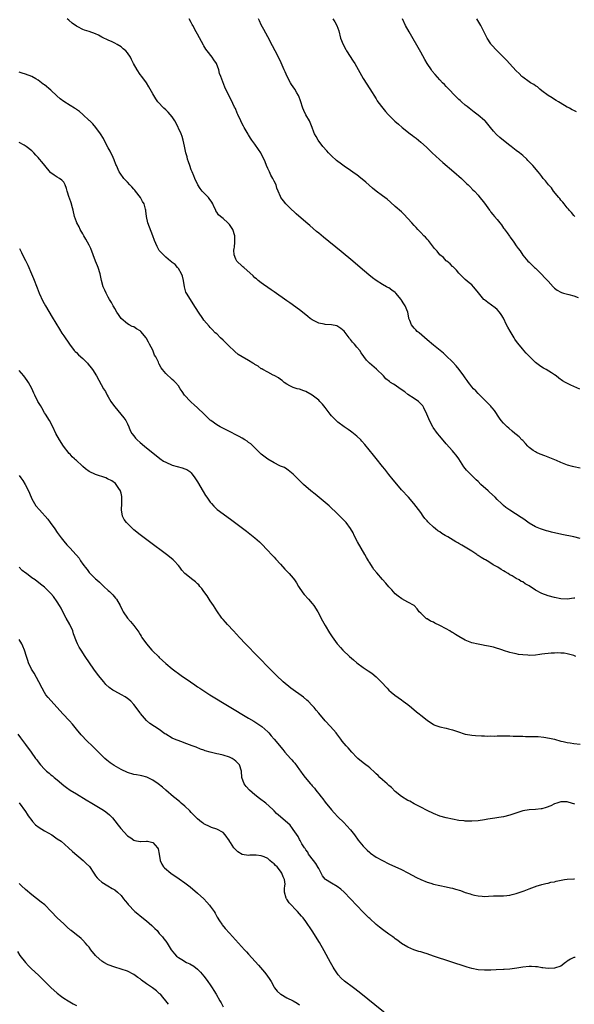
# Model space of a CAD drawing. Units: inches. Extents: x 2643000 to 2646000, y 1554000 to 1557000.
# Drawn here: x 2643593 to 2643767, y 1555780 to 1556089 of the extents above; entities that cross this region are included whole.
import ezdxf

# ---------------------------------------------------------------- set-up
doc = ezdxf.new("R2010")
doc.units = ezdxf.units.IN
doc.header["$MEASUREMENT"] = 0
doc.layers.add('LD26431554_10ft', color=123, linetype='Continuous')

msp = doc.modelspace()

# ---------------------------------------------------------------- linework, layer by layer
at = {"layer": 'LD26431554_10ft'}
for points, elevation in [([(2643769, 1555926.04), (2643767, 1555926.52), (2643763.29, 1555927.29), (2643760.03, 1555928.03), (2643759, 1555928.31), (2643758.43, 1555928.43), (2643756.89, 1555928.89), (2643756.6, 1555929), (2643755, 1555929.69), (2643753, 1555930.85), (2643751.75, 1555931.75), (2643751, 1555932.24), (2643750.56, 1555932.56), (2643747, 1555934.88), (2643745.76, 1555935.76), (2643745, 1555936.38), (2643744.67, 1555936.67), (2643744.37, 1555937), (2643743, 1555938.29), (2643742.34, 1555939), (2643740.59, 1555940.59), (2643740.17, 1555941), (2643737.91, 1555943), (2643737, 1555943.84), (2643736.39, 1555944.39), (2643735, 1555945.75), (2643733.4, 1555947.4), (2643732.52, 1555948.52), (2643730.96, 1555951), (2643730.13, 1555952.13), (2643729.44, 1555953), (2643729, 1555953.53), (2643727, 1555955.73), (2643725, 1555958.07), (2643724.23, 1555959), (2643722.87, 1555960.87), (2643722.79, 1555961), (2643721.74, 1555963), (2643721.51, 1555963.51), (2643720.91, 1555965), (2643720.03, 1555967), (2643719.64, 1555967.64), (2643719, 1555968.29), (2643718.68, 1555968.68), (2643718.31, 1555969), (2643717, 1555969.89), (2643715, 1555971.21), (2643714, 1555972), (2643712.57, 1555973), (2643711, 1555974.12), (2643710.43, 1555974.43), (2643709.51, 1555975), (2643709.22, 1555975.22), (2643708.12, 1555976.12), (2643707.29, 1555977), (2643705.14, 1555979.14), (2643702.95, 1555981), (2643701.99, 1555981.99), (2643701.12, 1555983.12), (2643700.31, 1555984.31), (2643699.86, 1555985), (2643699, 1555986.09), (2643698.22, 1555987), (2643697.61, 1555987.61), (2643697, 1555988.44), (2643696.72, 1555988.72), (2643696.54, 1555989), (2643695.33, 1555990.67), (2643695, 1555991.1), (2643693.94, 1555991.94), (2643693, 1555992.56), (2643692.68, 1555992.68), (2643691, 1555993.02), (2643689, 1555993.18), (2643688.75, 1555993.25), (2643687, 1555993.59), (2643685.76, 1555994.24), (2643685, 1555994.58), (2643684.38, 1555995), (2643683.62, 1555995.62), (2643683, 1555996.15), (2643681, 1555997.71), (2643677.91, 1555999.91), (2643677, 1556000.53), (2643673, 1556003.36), (2643672.07, 1556004.07), (2643671, 1556004.79), (2643669.73, 1556005.73), (2643669, 1556006.19), (2643668.03, 1556007), (2643667.46, 1556007.46), (2643667, 1556007.76), (2643666.42, 1556008.42), (2643663.48, 1556011), (2643663.25, 1556011.25), (2643663, 1556011.46), (2643661.35, 1556013), (2643661.21, 1556013.21), (2643661, 1556013.69), (2643660.48, 1556015), (2643660.43, 1556016.43), (2643660.47, 1556017), (2643660.54, 1556017.46), (2643660.7, 1556019), (2643660.69, 1556020.69), (2643660.7, 1556021), (2643660.05, 1556023), (2643659.63, 1556023.63), (2643659, 1556024.54), (2643658.55, 1556025), (2643657, 1556026.38), (2643656.15, 1556027), (2643655.53, 1556027.53), (2643655, 1556028.43), (2643654.77, 1556028.77), (2643654.7, 1556029), (2643654.15, 1556030.15), (2643653.82, 1556031), (2643653.52, 1556031.52), (2643652.67, 1556032.67), (2643652.39, 1556033), (2643650.48, 1556035), (2643649.85, 1556035.85), (2643649.1, 1556037), (2643648.12, 1556039), (2643647.81, 1556039.81), (2643647.27, 1556041), (2643647, 1556041.7), (2643646.54, 1556043), (2643646.19, 1556044.19), (2643645.89, 1556045), (2643645.72, 1556045.72), (2643645.37, 1556047), (2643644.93, 1556049.07), (2643644.49, 1556051), (2643644.13, 1556052.13), (2643643.81, 1556053), (2643643, 1556054.74), (2643642.9, 1556055), (2643642.32, 1556056.32), (2643641.92, 1556057), (2643641, 1556058.31), (2643640.43, 1556059), (2643639.77, 1556059.77), (2643639, 1556060.49), (2643638.42, 1556061), (2643636.57, 1556063), (2643635.96, 1556063.96), (2643635.27, 1556065), (2643635, 1556065.52), (2643634.15, 1556067), (2643633.75, 1556067.75), (2643633, 1556068.92), (2643631.48, 1556071), (2643631, 1556071.63), (2643630.04, 1556073), (2643628.89, 1556075), (2643628.29, 1556076.29), (2643627.94, 1556077), (2643627, 1556078.34), (2643626.47, 1556079), (2643625.68, 1556079.68), (2643625, 1556080.24), (2643623.82, 1556081), (2643623, 1556081.45), (2643622.18, 1556081.82), (2643621, 1556082.32), (2643619.19, 1556083.19), (2643619, 1556083.3), (2643617.88, 1556083.88), (2643617, 1556084.35), (2643615, 1556085.11), (2643613.54, 1556085.54), (2643613, 1556085.75), (2643611.41, 1556086.59), (2643611, 1556086.79), (2643609.71, 1556087.71), (2643608.58, 1556088.58), (2643608.1, 1556089)], 8100), ([(2643769, 1555948.06), (2643767, 1555948.5), (2643766.6, 1555948.6), (2643765.06, 1555949.06), (2643763, 1555949.85), (2643761.57, 1555950.43), (2643759, 1555951.48), (2643757.94, 1555951.94), (2643756.51, 1555952.51), (2643755.36, 1555953), (2643755, 1555953.18), (2643754.34, 1555953.66), (2643753, 1555954.58), (2643752.59, 1555955), (2643751.84, 1555955.84), (2643751, 1555956.72), (2643750.77, 1555957), (2643749.86, 1555957.86), (2643749, 1555958.6), (2643748.57, 1555959), (2643747.69, 1555959.69), (2643746.61, 1555960.61), (2643746.17, 1555961), (2643745, 1555962.17), (2643744.25, 1555963), (2643743.74, 1555963.74), (2643742.15, 1555966.15), (2643741.47, 1555967), (2643741.25, 1555967.25), (2643741, 1555967.5), (2643740.29, 1555968.29), (2643739, 1555969.53), (2643737.51, 1555971), (2643737.26, 1555971.26), (2643737, 1555971.5), (2643736.29, 1555972.29), (2643735.56, 1555973), (2643735, 1555973.63), (2643734.43, 1555974.43), (2643733.97, 1555975), (2643733.59, 1555975.59), (2643733, 1555976.37), (2643732.77, 1555976.77), (2643732.59, 1555977), (2643731.08, 1555979.08), (2643730.16, 1555980.16), (2643729, 1555981.43), (2643727, 1555983.34), (2643726.11, 1555984.11), (2643723, 1555986.66), (2643721, 1555988.33), (2643718.49, 1555990.49), (2643717.92, 1555991), (2643717.46, 1555991.46), (2643717, 1555991.99), (2643716.51, 1555992.51), (2643716.13, 1555993), (2643715.55, 1555994.45), (2643715.3, 1555995), (2643715.24, 1555995.24), (2643714.94, 1555997), (2643714.17, 1555999), (2643713.68, 1555999.68), (2643713, 1556000.79), (2643712.9, 1556000.9), (2643712.85, 1556001), (2643711.18, 1556003), (2643711, 1556003.18), (2643709.92, 1556003.92), (2643709, 1556004.64), (2643708.74, 1556004.74), (2643708.32, 1556005), (2643707, 1556005.68), (2643705, 1556006.97), (2643703.84, 1556007.84), (2643702.74, 1556008.74), (2643700.02, 1556011), (2643697.72, 1556013), (2643694.09, 1556016.09), (2643688.54, 1556020.54), (2643687, 1556021.82), (2643686.34, 1556022.34), (2643684.19, 1556024.19), (2643683, 1556025.25), (2643679.91, 1556027.91), (2643677.84, 1556029.84), (2643677, 1556030.69), (2643676.71, 1556031), (2643675.93, 1556031.93), (2643675.17, 1556033), (2643675, 1556033.34), (2643674.29, 1556035), (2643673.88, 1556035.88), (2643673.62, 1556037), (2643673, 1556038.14), (2643672.64, 1556039), (2643671.99, 1556039.99), (2643671.55, 1556041), (2643671, 1556042.14), (2643670.63, 1556043), (2643670.18, 1556044.18), (2643669.58, 1556045.58), (2643669, 1556046.71), (2643668.82, 1556047), (2643668.07, 1556048.07), (2643667, 1556049.74), (2643666.07, 1556051), (2643665.64, 1556051.64), (2643665, 1556052.68), (2643664.86, 1556052.86), (2643663.62, 1556055), (2643663.41, 1556055.41), (2643663, 1556056.12), (2643662.53, 1556057), (2643661.64, 1556059), (2643661.47, 1556059.47), (2643660.88, 1556060.88), (2643660.63, 1556061.37), (2643659.59, 1556063.59), (2643658.79, 1556065), (2643657.56, 1556067.56), (2643656.27, 1556071), (2643655.91, 1556071.91), (2643655.65, 1556073), (2643654.93, 1556075), (2643654.14, 1556076.14), (2643653.61, 1556077), (2643652.02, 1556079), (2643651.58, 1556079.58), (2643651, 1556080.56), (2643650.82, 1556080.82), (2643649, 1556084.24), (2643648.56, 1556085), (2643647.48, 1556087), (2643647.32, 1556087.32), (2643647, 1556087.9), (2643646.36, 1556089)], 8090), ([(2643768.91, 1555972.91), (2643767, 1555973.69), (2643766.09, 1555974.09), (2643764.41, 1555975), (2643763.52, 1555975.52), (2643762.35, 1555976.35), (2643761.53, 1555977), (2643761, 1555977.36), (2643760.06, 1555977.94), (2643758.42, 1555979), (2643757.49, 1555979.49), (2643757, 1555979.78), (2643756.26, 1555980.26), (2643755, 1555981.25), (2643753.23, 1555983), (2643752.14, 1555984.14), (2643751.36, 1555985), (2643751, 1555985.41), (2643749.41, 1555987.41), (2643748.58, 1555988.58), (2643748.34, 1555989), (2643747.05, 1555991.05), (2643746.31, 1555992.31), (2643745.96, 1555993), (2643745, 1555995.14), (2643744.29, 1555996.29), (2643743.73, 1555997), (2643743, 1555997.88), (2643742.37, 1555998.37), (2643741.17, 1555999.17), (2643740.04, 1556000.04), (2643739, 1556000.87), (2643738.85, 1556001), (2643737.1, 1556003.1), (2643736.23, 1556004.23), (2643735.55, 1556005), (2643735, 1556005.55), (2643734.25, 1556006.25), (2643733, 1556007.29), (2643731, 1556009.21), (2643730.19, 1556010.19), (2643729.35, 1556011), (2643729.19, 1556011.19), (2643729, 1556011.34), (2643728.22, 1556012.22), (2643727.16, 1556013), (2643727, 1556013.14), (2643726.14, 1556014.14), (2643725, 1556015.02), (2643724.17, 1556016.17), (2643723.38, 1556017), (2643723, 1556017.43), (2643721.46, 1556019.46), (2643721, 1556019.88), (2643720.51, 1556020.51), (2643720.01, 1556021), (2643719, 1556022.06), (2643718.56, 1556022.56), (2643718.09, 1556023), (2643717.59, 1556023.59), (2643717, 1556024.22), (2643716.23, 1556025), (2643715, 1556026.43), (2643713.73, 1556027.73), (2643713, 1556028.45), (2643711, 1556030.22), (2643709.54, 1556031.54), (2643708.46, 1556032.46), (2643707, 1556033.57), (2643705.05, 1556035), (2643703.91, 1556035.91), (2643702.83, 1556036.83), (2643701.78, 1556037.78), (2643699.62, 1556039.62), (2643699, 1556040.06), (2643698.47, 1556040.47), (2643697, 1556041.47), (2643695, 1556042.79), (2643693.73, 1556043.73), (2643693, 1556044.24), (2643692.59, 1556044.59), (2643691, 1556046.04), (2643690.07, 1556047), (2643689.59, 1556047.59), (2643688.34, 1556049), (2643686.85, 1556051), (2643686.17, 1556052.17), (2643685.73, 1556053), (2643685.5, 1556053.5), (2643684.96, 1556055), (2643684.09, 1556057), (2643683, 1556058.91), (2643682.33, 1556060.33), (2643682.05, 1556061), (2643681.29, 1556063.29), (2643680.76, 1556064.76), (2643680.66, 1556065), (2643680.18, 1556065.82), (2643679.52, 1556067), (2643678.49, 1556068.49), (2643678.17, 1556069), (2643677.07, 1556071), (2643676.45, 1556072.45), (2643676.18, 1556073), (2643675.2, 1556075.2), (2643674.56, 1556076.56), (2643673.35, 1556079), (2643672.54, 1556080.54), (2643671, 1556083.37), (2643669.75, 1556085.75), (2643669, 1556087.12), (2643668.4, 1556088.4), (2643668.13, 1556089)], 8080), ([(2643691.43, 1556089), (2643692.06, 1556088.06), (2643692.68, 1556087), (2643693, 1556086.11), (2643693.28, 1556085.28), (2643693.89, 1556083), (2643694.67, 1556081), (2643695.48, 1556079.48), (2643695.78, 1556079), (2643697.81, 1556075.81), (2643698.3, 1556075), (2643701, 1556070.38), (2643703, 1556067.12), (2643705, 1556063.9), (2643705.35, 1556063.35), (2643705.6, 1556063), (2643707.12, 1556061), (2643707.97, 1556059.97), (2643708.83, 1556059), (2643710.94, 1556056.94), (2643712.01, 1556056.01), (2643713.21, 1556055), (2643715.75, 1556053), (2643716.46, 1556052.46), (2643717, 1556052.01), (2643717.57, 1556051.57), (2643719, 1556050.36), (2643720.78, 1556048.78), (2643722.6, 1556047), (2643724.87, 1556044.87), (2643725.93, 1556043.93), (2643729.43, 1556041), (2643731.76, 1556039), (2643733.42, 1556037.42), (2643733.91, 1556037), (2643734.42, 1556036.42), (2643735.4, 1556035.4), (2643735.84, 1556035), (2643737, 1556033.72), (2643737.6, 1556033), (2643738.22, 1556032.22), (2643739, 1556031.17), (2643740.55, 1556029), (2643740.76, 1556028.76), (2643741, 1556028.43), (2643741.68, 1556027.68), (2643742.21, 1556027), (2643743, 1556026.05), (2643743.85, 1556025), (2643744.39, 1556024.39), (2643745, 1556023.42), (2643745.19, 1556023.19), (2643746.1, 1556021.9), (2643746.87, 1556020.87), (2643747, 1556020.66), (2643747.75, 1556019.75), (2643748.22, 1556019), (2643749, 1556017.83), (2643749.6, 1556017), (2643750.23, 1556016.23), (2643751, 1556014.95), (2643752.66, 1556013), (2643753, 1556012.67), (2643753.87, 1556011.87), (2643754.76, 1556011), (2643755, 1556010.79), (2643756.76, 1556009), (2643757, 1556008.79), (2643757.86, 1556007.86), (2643759, 1556006.72), (2643760.54, 1556005), (2643760.77, 1556004.77), (2643761, 1556004.56), (2643761.87, 1556003.87), (2643763, 1556003.29), (2643763.2, 1556003.2), (2643763.84, 1556003), (2643765.46, 1556002.54), (2643767, 1556002.12), (2643768.38, 1556001.62)], 8070), ([(2643767.38, 1556027), (2643767, 1556027.38), (2643766.3, 1556028.3), (2643765.63, 1556029), (2643765.37, 1556029.37), (2643765, 1556029.77), (2643763.98, 1556031), (2643763.57, 1556031.57), (2643763, 1556032.2), (2643762.66, 1556032.66), (2643762.34, 1556033), (2643760.71, 1556035), (2643759.99, 1556035.99), (2643759.08, 1556037), (2643758.2, 1556038.2), (2643757.47, 1556039), (2643757, 1556039.59), (2643756.41, 1556040.41), (2643755.87, 1556041), (2643754.19, 1556043), (2643753, 1556044.22), (2643752.63, 1556044.64), (2643752.28, 1556045), (2643751, 1556046.13), (2643750.55, 1556046.55), (2643750.04, 1556047), (2643749, 1556047.78), (2643747.43, 1556049), (2643747, 1556049.31), (2643745, 1556050.86), (2643743.83, 1556051.83), (2643742.79, 1556052.79), (2643741.83, 1556053.83), (2643740.91, 1556055), (2643740.05, 1556056.05), (2643739.2, 1556057), (2643739, 1556057.19), (2643737, 1556058.87), (2643735.8, 1556059.8), (2643734.21, 1556061), (2643733.57, 1556061.57), (2643733, 1556062), (2643731.79, 1556063), (2643731.39, 1556063.39), (2643731, 1556063.74), (2643730.38, 1556064.38), (2643729.7, 1556065), (2643727.8, 1556067), (2643727.42, 1556067.42), (2643727, 1556067.84), (2643726.44, 1556068.44), (2643725.88, 1556069), (2643725, 1556069.94), (2643723.54, 1556071.54), (2643722.64, 1556072.64), (2643722.37, 1556073), (2643721.03, 1556075.03), (2643720.29, 1556076.29), (2643719, 1556078.6), (2643715.34, 1556085), (2643714.26, 1556087), (2643713.3, 1556089)], 8060), ([(2643767.85, 1556059.85), (2643767, 1556060.27), (2643766.55, 1556060.55), (2643765.69, 1556061), (2643765.25, 1556061.25), (2643765, 1556061.38), (2643764.15, 1556061.85), (2643762.2, 1556063), (2643761.46, 1556063.47), (2643761, 1556063.71), (2643760.22, 1556064.22), (2643758.97, 1556064.97), (2643757, 1556066.51), (2643756.4, 1556067), (2643755.67, 1556067.67), (2643755, 1556068.06), (2643754.45, 1556068.45), (2643753.42, 1556069), (2643753, 1556069.26), (2643751, 1556070.72), (2643750.71, 1556071), (2643749.9, 1556071.9), (2643749, 1556072.78), (2643746.91, 1556075), (2643746.02, 1556076.02), (2643745, 1556076.99), (2643743, 1556079), (2643741.14, 1556081), (2643741, 1556081.19), (2643739.81, 1556083), (2643737.86, 1556087), (2643736.63, 1556089)], 8050), ([(2643767.33, 1555907.33), (2643767, 1555907.24), (2643765, 1555906.97), (2643763, 1555907.04), (2643761, 1555907.47), (2643759, 1555908.07), (2643757, 1555908.78), (2643755, 1555909.84), (2643753, 1555911.2), (2643751.83, 1555911.83), (2643751, 1555912.4), (2643750.57, 1555912.57), (2643749.9, 1555913), (2643749, 1555913.48), (2643747.75, 1555914.25), (2643747, 1555914.65), (2643746.48, 1555915), (2643745.51, 1555915.51), (2643745, 1555915.86), (2643744.25, 1555916.25), (2643743.25, 1555917), (2643741.78, 1555917.78), (2643741, 1555918.29), (2643739.84, 1555919), (2643739.29, 1555919.29), (2643739, 1555919.47), (2643738, 1555920), (2643737, 1555920.72), (2643736.82, 1555920.82), (2643736.58, 1555921), (2643735, 1555922.03), (2643733.45, 1555923), (2643733, 1555923.28), (2643731.88, 1555923.88), (2643731, 1555924.43), (2643730.62, 1555924.62), (2643730.03, 1555925), (2643727.47, 1555926.53), (2643726.86, 1555926.86), (2643726.65, 1555927), (2643725.61, 1555927.61), (2643725, 1555928.05), (2643724.4, 1555928.4), (2643723.63, 1555929), (2643723, 1555929.52), (2643721.45, 1555931), (2643721.23, 1555931.23), (2643721, 1555931.53), (2643720.32, 1555932.32), (2643719.82, 1555933), (2643719, 1555934.15), (2643716.85, 1555937), (2643715.15, 1555939), (2643713, 1555941.32), (2643711, 1555943.64), (2643710.4, 1555944.4), (2643709, 1555946.08), (2643707.71, 1555947.71), (2643707, 1555948.56), (2643705, 1555951.08), (2643704.17, 1555952.17), (2643701.52, 1555955.52), (2643700.59, 1555956.59), (2643700.19, 1555957), (2643699, 1555958.15), (2643697.41, 1555959.41), (2643697, 1555959.69), (2643696.23, 1555960.23), (2643695, 1555961.05), (2643693, 1555962.54), (2643692.47, 1555963), (2643691.73, 1555963.73), (2643691, 1555964.52), (2643690.61, 1555965), (2643689.08, 1555967.08), (2643688.17, 1555968.17), (2643687.41, 1555969), (2643687, 1555969.37), (2643685, 1555970.93), (2643683, 1555972.1), (2643682.3, 1555972.3), (2643681, 1555972.81), (2643680.84, 1555972.84), (2643680.23, 1555973), (2643679, 1555973.39), (2643677.93, 1555973.93), (2643677, 1555974.43), (2643676.19, 1555975), (2643675.53, 1555975.53), (2643675, 1555975.87), (2643674.38, 1555976.38), (2643673.21, 1555977), (2643673, 1555977.13), (2643672.76, 1555977.24), (2643671, 1555978.2), (2643669.49, 1555979), (2643669.2, 1555979.2), (2643669, 1555979.28), (2643668.03, 1555980.03), (2643667, 1555980.61), (2643666.76, 1555980.76), (2643666.35, 1555981), (2643665, 1555981.87), (2643663.04, 1555983), (2643661.78, 1555983.78), (2643660.7, 1555984.7), (2643660.42, 1555985), (2643659, 1555986.27), (2643658.29, 1555987), (2643657.62, 1555987.62), (2643657, 1555988.25), (2643656.17, 1555989), (2643655, 1555990.17), (2643654.56, 1555990.56), (2643653.56, 1555991.56), (2643653, 1555992.19), (2643652.6, 1555992.6), (2643651, 1555994.47), (2643650.61, 1555995), (2643649.25, 1555997), (2643647.67, 1555999.67), (2643646.74, 1556001), (2643645.5, 1556003), (2643645.34, 1556003.34), (2643644.88, 1556005), (2643644.58, 1556007), (2643644.29, 1556008.29), (2643643.96, 1556009), (2643643, 1556010.71), (2643642.72, 1556011), (2643642.01, 1556012.01), (2643641, 1556012.59), (2643640.81, 1556012.81), (2643640.53, 1556013), (2643639, 1556014.27), (2643638.67, 1556014.67), (2643638.29, 1556015), (2643637, 1556016.39), (2643636.76, 1556016.76), (2643636.62, 1556017), (2643636.33, 1556017.67), (2643635.46, 1556019.46), (2643634.93, 1556021), (2643633.35, 1556025), (2643632.96, 1556027), (2643632.78, 1556028.78), (2643632.78, 1556029), (2643632.71, 1556029.29), (2643632.2, 1556031), (2643631.75, 1556031.75), (2643631.05, 1556033), (2643629.51, 1556035), (2643629.3, 1556035.3), (2643629, 1556035.63), (2643628.37, 1556036.37), (2643627.72, 1556037), (2643627, 1556037.84), (2643625.9, 1556039), (2643624.67, 1556040.67), (2643624.46, 1556041), (2643623.54, 1556043), (2643623.4, 1556043.4), (2643622.85, 1556044.85), (2643622.24, 1556046.24), (2643621.83, 1556047), (2643621.56, 1556047.56), (2643621, 1556048.62), (2643619.73, 1556051), (2643619.47, 1556051.47), (2643618.55, 1556053), (2643617.06, 1556055), (2643616.11, 1556056.11), (2643615.19, 1556057), (2643615, 1556057.2), (2643613, 1556059), (2643611.96, 1556059.96), (2643611, 1556060.59), (2643610.77, 1556060.77), (2643610.42, 1556061), (2643609, 1556061.86), (2643607.08, 1556063.08), (2643605.92, 1556063.92), (2643604.85, 1556064.85), (2643603, 1556066.62), (2643601, 1556068.34), (2643600.6, 1556068.6), (2643599, 1556069.81), (2643598.22, 1556070.22), (2643597, 1556070.94), (2643595, 1556071.7), (2643594.01, 1556072.01), (2643593, 1556072.3)], 8110), ([(2643767.66, 1555889), (2643767, 1555889.29), (2643766.59, 1555889.41), (2643765, 1555889.82), (2643764, 1555890), (2643763, 1555890.03), (2643761.87, 1555890.13), (2643761, 1555890.04), (2643759.97, 1555890.03), (2643757, 1555889.68), (2643756.4, 1555889.6), (2643755, 1555889.44), (2643753, 1555889.35), (2643752.61, 1555889.39), (2643751, 1555889.47), (2643749.64, 1555889.64), (2643749, 1555889.79), (2643747.93, 1555890.07), (2643747, 1555890.26), (2643745, 1555890.9), (2643744.75, 1555891), (2643741.87, 1555891.87), (2643740.25, 1555892.25), (2643739, 1555892.48), (2643738.57, 1555892.57), (2643737, 1555892.83), (2643735, 1555893.32), (2643733, 1555894.11), (2643731, 1555895.23), (2643729.89, 1555895.89), (2643729, 1555896.48), (2643728.66, 1555896.66), (2643728.19, 1555897), (2643727, 1555897.69), (2643725, 1555898.72), (2643723.46, 1555899.46), (2643723, 1555899.73), (2643722.12, 1555900.12), (2643721, 1555900.79), (2643720.85, 1555900.85), (2643720.6, 1555901), (2643719, 1555902.57), (2643718.53, 1555903), (2643717.94, 1555903.94), (2643716.95, 1555904.95), (2643715, 1555906.03), (2643713.06, 1555907.06), (2643711.9, 1555907.91), (2643711, 1555908.69), (2643709.91, 1555909.91), (2643709, 1555910.88), (2643708.02, 1555912.02), (2643707, 1555913.14), (2643705.22, 1555915.22), (2643704.32, 1555916.32), (2643703.87, 1555917), (2643703, 1555918.35), (2643702.76, 1555918.76), (2643702.64, 1555919), (2643702.03, 1555920.03), (2643701.51, 1555921), (2643700.33, 1555923), (2643699.18, 1555925), (2643698.14, 1555927), (2643697.77, 1555927.77), (2643697, 1555929.14), (2643695.61, 1555931), (2643695.33, 1555931.33), (2643695, 1555931.68), (2643693, 1555933.64), (2643690.24, 1555936.24), (2643689, 1555937.33), (2643685.91, 1555939.91), (2643684.55, 1555941), (2643682.2, 1555943), (2643680.58, 1555944.58), (2643680.1, 1555945), (2643679, 1555946.21), (2643677.45, 1555947.45), (2643677, 1555947.74), (2643676.26, 1555948.26), (2643675, 1555948.73), (2643674.84, 1555948.84), (2643673, 1555949.72), (2643671, 1555950.91), (2643669, 1555952.5), (2643668.48, 1555953), (2643667, 1555954.48), (2643665.72, 1555955.72), (2643665, 1555956.18), (2643664.55, 1555956.55), (2643663.84, 1555957), (2643663, 1555957.48), (2643662.05, 1555958.05), (2643661, 1555958.56), (2643659.39, 1555959.39), (2643656.69, 1555960.69), (2643656.08, 1555961), (2643655, 1555961.67), (2643653.13, 1555963), (2643653, 1555963.11), (2643652.06, 1555964.06), (2643651.03, 1555965), (2643649, 1555966.98), (2643647.95, 1555967.95), (2643647, 1555968.76), (2643646.74, 1555969), (2643644.91, 1555971), (2643644.17, 1555972.17), (2643643.58, 1555973), (2643643, 1555973.92), (2643642.07, 1555975), (2643641.52, 1555975.52), (2643641, 1555975.91), (2643639, 1555977.8), (2643638.04, 1555979), (2643637.59, 1555979.59), (2643637, 1555980.71), (2643636.89, 1555980.89), (2643636.7, 1555981.3), (2643635.86, 1555983), (2643635.54, 1555983.54), (2643634.93, 1555985.07), (2643633.94, 1555987), (2643633.58, 1555987.58), (2643633, 1555988.79), (2643632.88, 1555989), (2643631.21, 1555991), (2643631, 1555991.2), (2643629.83, 1555991.83), (2643629, 1555992.38), (2643628.53, 1555992.53), (2643627.59, 1555993), (2643627, 1555993.33), (2643625.02, 1555995.02), (2643624.24, 1555996.24), (2643623.69, 1555997), (2643623, 1555998.14), (2643622.71, 1555998.71), (2643622.53, 1555999), (2643622.03, 1556000.03), (2643621.4, 1556001), (2643621, 1556001.7), (2643620.28, 1556003), (2643619.89, 1556003.89), (2643619.44, 1556005), (2643618.89, 1556007), (2643618.48, 1556009), (2643617.84, 1556011), (2643617.56, 1556011.56), (2643616.99, 1556012.99), (2643615.54, 1556017), (2643615, 1556018.09), (2643613.97, 1556019.97), (2643613.31, 1556021), (2643613.22, 1556021.22), (2643613, 1556021.61), (2643612.18, 1556023), (2643611.81, 1556023.81), (2643611.14, 1556025), (2643611, 1556025.33), (2643610.42, 1556027), (2643609.95, 1556029), (2643609.78, 1556029.78), (2643609.31, 1556031.31), (2643608.79, 1556032.79), (2643608.69, 1556033), (2643608.08, 1556035), (2643607.85, 1556035.85), (2643607.51, 1556037), (2643607, 1556037.81), (2643606.45, 1556038.45), (2643605.71, 1556039), (2643605, 1556039.37), (2643603.99, 1556039.99), (2643603, 1556040.71), (2643602.86, 1556040.86), (2643601.04, 1556043), (2643600.16, 1556044.16), (2643599.43, 1556045), (2643599, 1556045.56), (2643598.29, 1556046.29), (2643597.66, 1556047), (2643597, 1556047.63), (2643595.27, 1556049), (2643594.59, 1556049.41), (2643593, 1556050.3)], 8120), ([(2643593.17, 1556017), (2643593.74, 1556015.74), (2643594.06, 1556015), (2643595, 1556013.18), (2643595.73, 1556011.73), (2643596.94, 1556009), (2643597.56, 1556007.56), (2643598.68, 1556004.68), (2643599.36, 1556003), (2643600.48, 1556000.48), (2643601.3, 1555999), (2643603.44, 1555995.44), (2643605.67, 1555991.67), (2643606.45, 1555990.45), (2643607, 1555989.63), (2643608.8, 1555987), (2643610.32, 1555985), (2643610.65, 1555984.65), (2643611, 1555984.34), (2643611.66, 1555983.66), (2643613, 1555982.48), (2643613.76, 1555981.76), (2643614.48, 1555981), (2643614.72, 1555980.72), (2643615.6, 1555979.6), (2643616.03, 1555979), (2643617.3, 1555977), (2643619.52, 1555973), (2643620.08, 1555972.08), (2643620.65, 1555971), (2643621, 1555970.42), (2643621.83, 1555969), (2643622.29, 1555968.29), (2643623, 1555967.28), (2643624.97, 1555965), (2643625.9, 1555963.9), (2643626.48, 1555963), (2643627, 1555961.94), (2643627.4, 1555961), (2643627.91, 1555959.91), (2643628.41, 1555959), (2643629, 1555958.17), (2643629.51, 1555957.51), (2643630.01, 1555957), (2643631, 1555956.1), (2643632.31, 1555955), (2643637.16, 1555951.16), (2643638.32, 1555950.32), (2643639, 1555949.92), (2643641, 1555949.05), (2643644.18, 1555948.18), (2643645, 1555947.87), (2643645.62, 1555947.62), (2643646.57, 1555947), (2643647, 1555946.58), (2643648.19, 1555945), (2643649, 1555943.77), (2643650.78, 1555940.78), (2643651.54, 1555939.54), (2643651.88, 1555939), (2643653, 1555937.41), (2643653.33, 1555937), (2643654.11, 1555936.11), (2643655.15, 1555935.15), (2643657, 1555933.73), (2643659.73, 1555931.73), (2643664.31, 1555928.31), (2643665.45, 1555927.45), (2643667, 1555926.25), (2643668.42, 1555925), (2643669, 1555924.43), (2643671, 1555922.26), (2643672.21, 1555921), (2643672.58, 1555920.58), (2643673, 1555920.16), (2643673.56, 1555919.56), (2643675, 1555917.94), (2643676.35, 1555916.35), (2643677, 1555915.74), (2643677.71, 1555915), (2643679, 1555913.54), (2643679.42, 1555913), (2643680.05, 1555912.05), (2643680.69, 1555911), (2643682.05, 1555909), (2643682.46, 1555908.46), (2643683.79, 1555907), (2643685, 1555905.62), (2643685.51, 1555905), (2643686.76, 1555903), (2643688.18, 1555900.18), (2643689, 1555898.73), (2643690.4, 1555896.4), (2643691.19, 1555895.19), (2643692.82, 1555893), (2643693, 1555892.78), (2643693.84, 1555891.84), (2643694.63, 1555891), (2643696.67, 1555889), (2643697.92, 1555887.92), (2643699, 1555886.95), (2643701, 1555885.52), (2643702.53, 1555884.53), (2643703.71, 1555883.71), (2643705, 1555882.66), (2643706.62, 1555881), (2643708.45, 1555879), (2643709, 1555878.45), (2643709.77, 1555877.77), (2643710.85, 1555876.85), (2643713, 1555875.35), (2643713.53, 1555875), (2643715, 1555873.9), (2643716.09, 1555873), (2643717.66, 1555871.66), (2643718.48, 1555871), (2643719, 1555870.55), (2643721, 1555868.98), (2643723, 1555867.64), (2643723.45, 1555867.45), (2643725, 1555866.89), (2643727, 1555866.46), (2643727.74, 1555866.26), (2643729, 1555865.96), (2643730.59, 1555865.41), (2643733, 1555864.64), (2643734.38, 1555864.38), (2643735, 1555864.28), (2643736.17, 1555864.17), (2643738.06, 1555864.06), (2643739, 1555864.06), (2643740.02, 1555864.02), (2643741, 1555864.06), (2643742.04, 1555864.04), (2643743, 1555864.1), (2643744.08, 1555864.08), (2643745, 1555864.13), (2643746.07, 1555864.07), (2643747, 1555864.1), (2643748.02, 1555864.02), (2643749, 1555864.02), (2643749.96, 1555863.96), (2643751, 1555863.96), (2643751.93, 1555863.93), (2643753, 1555863.93), (2643755, 1555863.88), (2643755.85, 1555863.85), (2643757.68, 1555863.68), (2643759.39, 1555863.39), (2643761, 1555863), (2643763, 1555862.47), (2643763.67, 1555862.33), (2643765, 1555862), (2643765.85, 1555861.85), (2643767, 1555861.7), (2643769, 1555861.52)], 8130), ([(2643767.38, 1555842.62), (2643765.27, 1555843.27), (2643765, 1555843.38), (2643763.39, 1555843.39), (2643763, 1555843.41), (2643761.76, 1555843), (2643761, 1555842.73), (2643759.86, 1555842.14), (2643758.42, 1555841.58), (2643757, 1555841.2), (2643756.83, 1555841.17), (2643755, 1555841), (2643753, 1555840.9), (2643751, 1555840.52), (2643747, 1555839.22), (2643745, 1555838.73), (2643743.53, 1555838.47), (2643742.22, 1555838.22), (2643740.1, 1555837.9), (2643739, 1555837.71), (2643737, 1555837.43), (2643735, 1555837.29), (2643733, 1555837.35), (2643732.61, 1555837.39), (2643731, 1555837.58), (2643729, 1555837.91), (2643727, 1555838.34), (2643725, 1555838.94), (2643723, 1555839.76), (2643721, 1555840.71), (2643719, 1555841.71), (2643717, 1555842.74), (2643715.55, 1555843.55), (2643715, 1555843.84), (2643713, 1555845.05), (2643711, 1555846.65), (2643709.84, 1555847.84), (2643709, 1555848.5), (2643708.75, 1555848.75), (2643708.44, 1555849), (2643707, 1555850.29), (2643706.18, 1555851), (2643705.62, 1555851.62), (2643705, 1555852.19), (2643704.61, 1555852.61), (2643703, 1555854.06), (2643702.5, 1555854.5), (2643701.77, 1555855), (2643701.35, 1555855.35), (2643701, 1555855.62), (2643699.33, 1555857), (2643699, 1555857.33), (2643697.44, 1555859), (2643696.29, 1555860.29), (2643695.59, 1555861), (2643695, 1555861.68), (2643694.41, 1555862.41), (2643693.96, 1555863), (2643693, 1555864.29), (2643692.73, 1555864.73), (2643692.53, 1555865), (2643690.76, 1555867), (2643689, 1555868.83), (2643687, 1555871.21), (2643686.2, 1555872.2), (2643685.54, 1555873), (2643685, 1555873.61), (2643683.67, 1555875), (2643683.33, 1555875.33), (2643682.23, 1555876.23), (2643678.27, 1555879), (2643675.84, 1555881), (2643673.77, 1555883), (2643671.82, 1555885), (2643664.06, 1555893), (2643662.13, 1555895), (2643660.25, 1555897), (2643658.42, 1555899), (2643657.77, 1555899.77), (2643657, 1555900.57), (2643656.66, 1555901), (2643655, 1555903.3), (2643653.98, 1555905), (2643653, 1555906.47), (2643652.02, 1555908.02), (2643651, 1555909.39), (2643650.33, 1555910.33), (2643649.75, 1555911), (2643649.42, 1555911.42), (2643649, 1555911.77), (2643648.39, 1555912.39), (2643647.57, 1555913), (2643645.05, 1555915), (2643644.12, 1555916.12), (2643643.42, 1555917), (2643643, 1555917.55), (2643641.67, 1555919), (2643641.34, 1555919.34), (2643640.24, 1555920.24), (2643639.25, 1555921), (2643633.9, 1555925), (2643631, 1555927.19), (2643629, 1555928.77), (2643628.74, 1555929), (2643627, 1555930.67), (2643626.7, 1555931), (2643626.02, 1555932.02), (2643625.45, 1555933), (2643625.1, 1555935), (2643625.26, 1555937), (2643625.27, 1555938.73), (2643625.27, 1555939), (2643625.23, 1555939.23), (2643625, 1555940.26), (2643624.84, 1555940.84), (2643624.78, 1555941), (2643624.34, 1555941.66), (2643623.5, 1555943), (2643623.25, 1555943.25), (2643622.06, 1555944.06), (2643620.75, 1555944.75), (2643620.2, 1555945), (2643617, 1555946.11), (2643615, 1555947.04), (2643613.83, 1555947.83), (2643613, 1555948.58), (2643612.76, 1555948.76), (2643611, 1555950.47), (2643610.71, 1555950.71), (2643610.43, 1555951), (2643609.67, 1555951.67), (2643609, 1555952.45), (2643608.72, 1555952.72), (2643606.99, 1555955), (2643605.65, 1555957), (2643604.58, 1555959), (2643603.64, 1555961), (2643602.58, 1555963), (2643601.32, 1555965), (2643601, 1555965.47), (2643600.1, 1555967), (2643599.71, 1555967.71), (2643598.93, 1555969), (2643597.91, 1555971), (2643597.62, 1555971.62), (2643597, 1555973.03), (2643595.98, 1555975), (2643595.58, 1555975.58), (2643594.46, 1555977), (2643593, 1555978.75)], 8140), ([(2643593, 1555945.79), (2643593.6, 1555945), (2643594.2, 1555944.2), (2643594.94, 1555943), (2643595.92, 1555941), (2643596.76, 1555939), (2643597, 1555938.48), (2643597.82, 1555937), (2643598.31, 1555936.31), (2643599.37, 1555935), (2643602.03, 1555932.03), (2643602.81, 1555931), (2643604.27, 1555929), (2643605, 1555927.9), (2643606.2, 1555926.2), (2643607, 1555925.22), (2643608.02, 1555924.02), (2643609, 1555922.99), (2643610.79, 1555921), (2643610.9, 1555920.9), (2643611, 1555920.76), (2643611.82, 1555919.82), (2643612.32, 1555919), (2643613, 1555918), (2643613.43, 1555917.43), (2643613.69, 1555917), (2643614.32, 1555916.32), (2643615, 1555915.33), (2643615.17, 1555915.17), (2643615.31, 1555915), (2643617, 1555913.36), (2643617.41, 1555913), (2643618.29, 1555912.29), (2643619, 1555911.53), (2643619.3, 1555911.3), (2643619.6, 1555911), (2643621, 1555909.72), (2643621.39, 1555909.39), (2643622.37, 1555908.37), (2643623.31, 1555907.31), (2643623.53, 1555907), (2643624.68, 1555905), (2643625.43, 1555903.43), (2643625.69, 1555903), (2643627, 1555901.06), (2643627.99, 1555899.99), (2643629, 1555898.72), (2643630.24, 1555897), (2643630.57, 1555896.57), (2643631, 1555895.87), (2643631.35, 1555895.35), (2643631.55, 1555895), (2643632.97, 1555893), (2643634.69, 1555891), (2643635, 1555890.68), (2643636.73, 1555889), (2643637, 1555888.72), (2643639, 1555886.8), (2643641, 1555885.1), (2643643.91, 1555883), (2643646.78, 1555881), (2643648.12, 1555880.12), (2643649, 1555879.51), (2643649.7, 1555879), (2643651, 1555878.21), (2643652.88, 1555877), (2643665, 1555869.68), (2643666.66, 1555868.66), (2643667.88, 1555867.88), (2643669.13, 1555867), (2643671, 1555865.33), (2643671.32, 1555865), (2643672.11, 1555864.11), (2643673.07, 1555863), (2643675.78, 1555859.78), (2643676.41, 1555859), (2643678.12, 1555857), (2643678.55, 1555856.55), (2643679, 1555856), (2643679.47, 1555855.47), (2643681, 1555853.47), (2643681.34, 1555853), (2643682.01, 1555852.01), (2643682.74, 1555851), (2643684.41, 1555849), (2643684.72, 1555848.72), (2643685, 1555848.37), (2643685.66, 1555847.66), (2643686.14, 1555847), (2643686.56, 1555846.56), (2643687, 1555845.91), (2643687.73, 1555845), (2643688.33, 1555844.33), (2643689, 1555843.32), (2643691, 1555840.85), (2643691.91, 1555839.91), (2643693, 1555838.67), (2643694.88, 1555836.89), (2643695.88, 1555835.88), (2643697, 1555834.61), (2643698.24, 1555833), (2643699.41, 1555831.41), (2643701, 1555829.45), (2643702.21, 1555828.21), (2643703, 1555827.49), (2643703.28, 1555827.28), (2643705, 1555826.06), (2643707, 1555824.96), (2643709, 1555823.99), (2643713, 1555822.11), (2643715, 1555821.1), (2643717.67, 1555819.67), (2643719, 1555818.99), (2643721, 1555818.15), (2643722.16, 1555817.84), (2643723, 1555817.58), (2643727, 1555816.76), (2643728.4, 1555816.4), (2643729, 1555816.27), (2643729.96, 1555815.96), (2643731.52, 1555815.52), (2643733, 1555814.99), (2643734.54, 1555814.54), (2643735, 1555814.36), (2643735.89, 1555814.11), (2643737, 1555813.89), (2643738.24, 1555813.76), (2643739, 1555813.74), (2643740.25, 1555813.75), (2643741.87, 1555813.87), (2643745, 1555813.87), (2643746.02, 1555813.98), (2643747, 1555814.07), (2643747.72, 1555814.28), (2643749, 1555814.58), (2643751.42, 1555815.42), (2643753, 1555816.06), (2643755.58, 1555817), (2643756.65, 1555817.35), (2643757, 1555817.41), (2643758.23, 1555817.77), (2643759, 1555817.91), (2643759.86, 1555818.14), (2643761, 1555818.33), (2643761.53, 1555818.47), (2643764.16, 1555819), (2643765, 1555819.15), (2643767, 1555819.26), (2643767.25, 1555819.25)], 8150), ([(2643767.42, 1555794.58), (2643767, 1555794.5), (2643766, 1555794), (2643765, 1555793.35), (2643764.77, 1555793.23), (2643764.45, 1555793), (2643763, 1555791.88), (2643761, 1555791.18), (2643759, 1555791.1), (2643757.32, 1555791.32), (2643757, 1555791.33), (2643755.61, 1555791.61), (2643755, 1555791.64), (2643753.72, 1555791.72), (2643753, 1555791.7), (2643751, 1555791.49), (2643749.17, 1555791.17), (2643747, 1555790.89), (2643745.23, 1555790.77), (2643745, 1555790.74), (2643742.63, 1555790.63), (2643741, 1555790.57), (2643739, 1555790.54), (2643737, 1555790.7), (2643735, 1555791.13), (2643733.57, 1555791.57), (2643723, 1555795.01), (2643721, 1555795.66), (2643719.97, 1555795.97), (2643719, 1555796.3), (2643718.45, 1555796.45), (2643716.88, 1555797), (2643715, 1555797.79), (2643713, 1555798.98), (2643711.85, 1555799.85), (2643711, 1555800.44), (2643710.69, 1555800.69), (2643710.26, 1555801), (2643709, 1555801.84), (2643707.44, 1555803), (2643707, 1555803.3), (2643706.05, 1555804.05), (2643705, 1555804.93), (2643703, 1555806.76), (2643702.78, 1555807), (2643701, 1555808.76), (2643696.97, 1555813), (2643695.04, 1555815), (2643693.97, 1555815.97), (2643692.81, 1555816.81), (2643691, 1555817.86), (2643689.18, 1555819), (2643689.08, 1555819.08), (2643688.17, 1555820.17), (2643687.77, 1555821), (2643687, 1555822.44), (2643686.82, 1555822.82), (2643686.07, 1555824.07), (2643685.33, 1555825), (2643683.85, 1555827), (2643683.55, 1555827.55), (2643683, 1555828.32), (2643682.74, 1555828.74), (2643682.52, 1555829), (2643681.74, 1555830.26), (2643681.32, 1555831), (2643681.22, 1555831.22), (2643681, 1555831.58), (2643680.54, 1555832.54), (2643679, 1555834.69), (2643678.75, 1555835), (2643678.02, 1555836.02), (2643675, 1555838.66), (2643673.76, 1555839.76), (2643673, 1555840.54), (2643672.58, 1555841), (2643670.47, 1555843), (2643668.48, 1555844.48), (2643667, 1555845.63), (2643665.32, 1555847), (2643664.24, 1555848.24), (2643663.63, 1555849), (2643662.91, 1555851), (2643662.81, 1555853), (2643662.13, 1555855), (2643661, 1555856.11), (2643660.52, 1555856.52), (2643659.81, 1555857), (2643659, 1555857.41), (2643657, 1555858.03), (2643655.66, 1555858.34), (2643655, 1555858.47), (2643653, 1555858.94), (2643651.41, 1555859.41), (2643651, 1555859.58), (2643649.96, 1555859.96), (2643648.54, 1555860.54), (2643647.26, 1555861), (2643645.63, 1555861.63), (2643643.72, 1555862.28), (2643641.77, 1555863), (2643641, 1555863.34), (2643639, 1555864.59), (2643638.77, 1555864.77), (2643637, 1555866.07), (2643635.46, 1555867), (2643634, 1555868), (2643632.94, 1555868.94), (2643631.15, 1555871.15), (2643631, 1555871.35), (2643630.27, 1555872.27), (2643629.75, 1555873), (2643629, 1555873.92), (2643628.03, 1555875), (2643627.48, 1555875.48), (2643627, 1555875.86), (2643626.32, 1555876.32), (2643625.17, 1555877), (2643623, 1555878.08), (2643622.41, 1555878.41), (2643621.27, 1555879.27), (2643620.25, 1555880.25), (2643619.55, 1555881), (2643617.88, 1555883), (2643616.41, 1555885), (2643615.07, 1555887), (2643613.75, 1555889), (2643612.45, 1555891), (2643611.9, 1555891.9), (2643611.31, 1555893), (2643611, 1555893.71), (2643610.1, 1555896.1), (2643609.86, 1555897), (2643608.96, 1555899), (2643607.83, 1555901), (2643606.76, 1555903), (2643606.17, 1555904.17), (2643605.69, 1555905), (2643605, 1555906.16), (2643603.79, 1555907.79), (2643603, 1555908.77), (2643601, 1555910.71), (2643599.73, 1555911.73), (2643598.1, 1555913), (2643597, 1555913.72), (2643595.32, 1555915), (2643595.12, 1555915.12), (2643594.01, 1555916.01), (2643593, 1555917)], 8160), ([(2643715, 1555771.33), (2643699.67, 1555783.67), (2643697.97, 1555785), (2643695.13, 1555787.13), (2643694.09, 1555788.09), (2643693.12, 1555789.12), (2643691.86, 1555791), (2643691.54, 1555791.54), (2643690.7, 1555793), (2643688.68, 1555796.68), (2643687.23, 1555799.23), (2643685, 1555802.93), (2643683, 1555805.86), (2643682.09, 1555807), (2643681.57, 1555807.57), (2643681, 1555808.29), (2643680.34, 1555809), (2643677.73, 1555811.73), (2643677, 1555812.85), (2643676.88, 1555813), (2643676.85, 1555813.15), (2643676.28, 1555815), (2643676.25, 1555816.25), (2643676.4, 1555817), (2643676.45, 1555817.55), (2643676.24, 1555819), (2643675.81, 1555819.81), (2643675.46, 1555821), (2643675, 1555821.65), (2643673.94, 1555823), (2643673.46, 1555823.46), (2643673, 1555823.98), (2643672.38, 1555824.38), (2643671.71, 1555825), (2643671, 1555825.59), (2643669.89, 1555826.11), (2643669, 1555826.46), (2643667.36, 1555826.64), (2643665.38, 1555826.62), (2643665, 1555826.59), (2643663, 1555826.91), (2643661.68, 1555827.68), (2643661, 1555828.28), (2643660.65, 1555828.65), (2643660.43, 1555829), (2643659.33, 1555830.67), (2643659.06, 1555831.06), (2643659, 1555831.16), (2643657.64, 1555833), (2643657, 1555833.72), (2643655, 1555834.81), (2643653.37, 1555835.37), (2643653, 1555835.53), (2643651, 1555836.51), (2643650.72, 1555836.72), (2643650.29, 1555837), (2643649, 1555838.01), (2643647.56, 1555839.56), (2643647, 1555840.04), (2643646.58, 1555840.58), (2643645, 1555842.02), (2643643.81, 1555843), (2643643.39, 1555843.39), (2643642.3, 1555844.3), (2643641.44, 1555845), (2643639.06, 1555847.06), (2643637.96, 1555847.96), (2643636.67, 1555849), (2643635, 1555850.2), (2643633.12, 1555851.12), (2643631.53, 1555851.53), (2643631, 1555851.61), (2643629.84, 1555851.84), (2643629, 1555851.98), (2643627, 1555852.59), (2643625, 1555853.53), (2643622.8, 1555854.8), (2643621.61, 1555855.61), (2643620.5, 1555856.5), (2643619.95, 1555857), (2643619, 1555857.91), (2643617.93, 1555859), (2643615.91, 1555861), (2643614.42, 1555862.42), (2643612.44, 1555864.44), (2643611, 1555866.22), (2643609.77, 1555867.77), (2643608.82, 1555868.82), (2643606.76, 1555871), (2643604.98, 1555873), (2643603, 1555875.16), (2643602.15, 1555876.15), (2643601.45, 1555877), (2643601, 1555877.68), (2643600.22, 1555879), (2643599.22, 1555881), (2643597.74, 1555883.74), (2643596.95, 1555885.05), (2643596.01, 1555887), (2643595.76, 1555887.76), (2643595.29, 1555889), (2643594.68, 1555891), (2643594.21, 1555892.21), (2643593.85, 1555893), (2643593, 1555894.29)], 8170), ([(2643592.6, 1555864.6), (2643593.42, 1555863.42), (2643595, 1555861.36), (2643596.79, 1555859), (2643598.21, 1555857), (2643598.56, 1555856.56), (2643599, 1555855.95), (2643599.74, 1555855), (2643601, 1555853.61), (2643601.63, 1555853), (2643602.41, 1555852.41), (2643603, 1555851.84), (2643603.5, 1555851.5), (2643604.05, 1555851), (2643605, 1555850.25), (2643607, 1555848.56), (2643607.88, 1555847.88), (2643609.07, 1555847.07), (2643611, 1555845.87), (2643614.04, 1555844.04), (2643615.86, 1555843), (2643619, 1555841.1), (2643619.16, 1555841), (2643620.22, 1555840.22), (2643621.33, 1555839.33), (2643621.69, 1555839), (2643622.32, 1555838.32), (2643623, 1555837.45), (2643624.11, 1555836.11), (2643624.88, 1555835), (2643627, 1555832.72), (2643628.06, 1555832.06), (2643629, 1555831.33), (2643629.29, 1555831.29), (2643631, 1555830.93), (2643631.07, 1555830.93), (2643633, 1555831.04), (2643633.29, 1555831), (2643635, 1555830.65), (2643636.44, 1555829), (2643636.62, 1555828.62), (2643636.98, 1555827), (2643637.3, 1555825), (2643637.83, 1555823.83), (2643638.29, 1555823), (2643638.65, 1555822.65), (2643640.57, 1555821), (2643643.25, 1555819.25), (2643645, 1555818.02), (2643646.69, 1555816.69), (2643649, 1555814.71), (2643650.93, 1555812.93), (2643651.93, 1555811.93), (2643652.75, 1555811), (2643653, 1555810.69), (2643654.18, 1555809), (2643654.49, 1555808.49), (2643655.2, 1555807.2), (2643655.93, 1555806.07), (2643656.6, 1555805), (2643656.77, 1555804.77), (2643657.67, 1555803.67), (2643659, 1555802.17), (2643663.68, 1555797), (2643664.32, 1555796.32), (2643665, 1555795.55), (2643668.13, 1555792.13), (2643669.99, 1555789.99), (2643670.77, 1555789), (2643671.67, 1555787.67), (2643672.07, 1555787), (2643673, 1555785.23), (2643673.16, 1555785), (2643674.02, 1555784.02), (2643675, 1555783.09), (2643675.13, 1555783), (2643677, 1555781.92), (2643679, 1555780.91), (2643680.22, 1555780.22), (2643681, 1555779.72)], 8180), ([(2643593, 1555843.09), (2643595, 1555840.31), (2643595.52, 1555839.52), (2643595.88, 1555839), (2643597, 1555837.51), (2643597.22, 1555837.22), (2643598.2, 1555836.2), (2643599.32, 1555835.32), (2643601, 1555834.25), (2643603.28, 1555833), (2643605, 1555831.83), (2643606.17, 1555831), (2643608.5, 1555829), (2643609.8, 1555827.8), (2643613.1, 1555825), (2643614.08, 1555824.08), (2643615.07, 1555823.07), (2643616.46, 1555821), (2643616.66, 1555820.66), (2643617, 1555820.21), (2643617.5, 1555819.5), (2643618, 1555819), (2643619, 1555818.21), (2643620.89, 1555817), (2643622.22, 1555816.22), (2643623, 1555815.74), (2643623.93, 1555815), (2643625, 1555813.96), (2643625.82, 1555813), (2643626.28, 1555812.28), (2643627, 1555811.49), (2643627.21, 1555811.21), (2643627.45, 1555811), (2643629.16, 1555809.16), (2643629.36, 1555809), (2643630.22, 1555808.22), (2643631, 1555807.61), (2643633, 1555806.02), (2643634.63, 1555804.63), (2643635, 1555804.25), (2643635.65, 1555803.65), (2643636.28, 1555803), (2643637, 1555802.1), (2643638.04, 1555801), (2643638.45, 1555800.45), (2643639, 1555799.63), (2643639.49, 1555799), (2643640.73, 1555797), (2643641.73, 1555795.73), (2643642.37, 1555795), (2643643, 1555794.57), (2643644.05, 1555793.95), (2643645.58, 1555793), (2643646.55, 1555792.55), (2643647.8, 1555791.8), (2643649, 1555790.84), (2643649.92, 1555789.92), (2643651, 1555788.69), (2643651.73, 1555787.73), (2643652.23, 1555787), (2643653, 1555785.93), (2643653.59, 1555785), (2643654.15, 1555784.15), (2643654.79, 1555783), (2643655.98, 1555781), (2643656.37, 1555780.37), (2643657, 1555779.11)], 8190), ([(2643639.86, 1555779.86), (2643639, 1555780.97), (2643638.15, 1555782.15), (2643637.35, 1555783), (2643637.17, 1555783.17), (2643637, 1555783.3), (2643636.09, 1555784.09), (2643634.86, 1555785), (2643633, 1555786.29), (2643631.43, 1555787.43), (2643631, 1555787.81), (2643630.26, 1555788.26), (2643629, 1555789.21), (2643627, 1555790.22), (2643625, 1555790.9), (2643623, 1555791.53), (2643621, 1555792.25), (2643619.6, 1555793), (2643619, 1555793.36), (2643617.2, 1555795), (2643617, 1555795.21), (2643615.53, 1555797), (2643615, 1555797.75), (2643614.41, 1555798.4), (2643613.84, 1555799), (2643613, 1555800.04), (2643612.48, 1555800.48), (2643611.81, 1555801), (2643611, 1555801.69), (2643609.33, 1555803), (2643609.14, 1555803.14), (2643608.08, 1555804.08), (2643607, 1555805.09), (2643606.04, 1555806.04), (2643605, 1555807.03), (2643603.09, 1555809), (2643601.04, 1555811.04), (2643599.96, 1555811.96), (2643597, 1555814.2), (2643595, 1555815.86), (2643593.8, 1555817), (2643593, 1555817.77)], 8200), ([(2643592.47, 1555796.47), (2643593.23, 1555795.23), (2643595, 1555792.94), (2643595.96, 1555791.96), (2643596.93, 1555791), (2643599.07, 1555789), (2643601.13, 1555787), (2643603, 1555785.14), (2643605, 1555783.32), (2643606.32, 1555782.32), (2643607, 1555781.84), (2643608.44, 1555781), (2643610, 1555780), (2643611, 1555779.45)], 8210)]:
    msp.add_lwpolyline(points, dxfattribs=dict(at, elevation=elevation))

doc.saveas('drawing.dxf')
